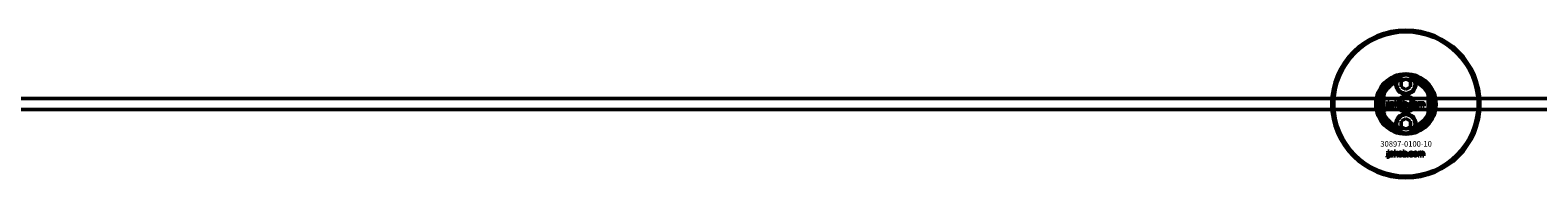
# Model space of a CAD drawing. Extents: x -27166 to 31063, y -57385 to 196.
# Drawn here: x -6813 to -5999, y -57367 to -57287 of the extents above; entities that cross this region are included whole.
import ezdxf

# ---------------------------------------------------------------- set-up
doc = ezdxf.new("R2010")
doc.units = 0
for name, color, linetype, lineweight in [('Sichtbar (ISO)', 7, 'Continuous', 50), ('Sichtbar schmal (ISO)', 7, 'Continuous', 35), ('Symbol (ISO)', 7, 'Continuous', 25)]:
    doc.layers.add(name, color=color, linetype=linetype, lineweight=lineweight)
doc.styles.add('Notiztext (DIN)', font='isocpeur.ttf')

msp = doc.modelspace()

# ---------------------------------------------------------------- linework, layer by layer
at = {"layer": 'Sichtbar (ISO)'}
for p, q in [((-6072.59, -57315.28), (-6070.09, -57313.84)), ((-6072.59, -57318.17), (-6072.59, -57315.28)), ((-6070.09, -57313.84), (-6067.59, -57315.28)), ((-6067.59, -57315.28), (-6067.59, -57318.17)), ((-6082.09, -57321.4), (-6082.09, -57333.55)), ((-6070.09, -57319.61), (-6072.59, -57318.17)), ((-6067.59, -57318.17), (-6070.09, -57319.61)), ((-6058.09, -57333.55), (-6058.09, -57321.4)), ((-1660.09, -57324.48), (-7318.09, -57324.48)), ((-1660.09, -57330.48), (-7318.09, -57330.48)), ((-6080.23, -57329.36), (-6080.13, -57328.85)), ((-6079.82, -57326.64), (-6079.82, -57326.16)), ((-6079.82, -57326.16), (-6079.12, -57326.16)), ((-6079.12, -57326.64), (-6079.82, -57326.64)), ((-6079.82, -57328.57), (-6079.82, -57326.86)), ((-6079.82, -57326.86), (-6079.12, -57326.86)), ((-6079.12, -57326.16), (-6079.12, -57326.64)), ((-6079.12, -57326.86), (-6079.12, -57328.63)), ((-6078.04, -57327.45), (-6078.71, -57327.38)), ((-6077.43, -57327.93), (-6077.43, -57327.82)), ((-6076.66, -57328.68), (-6077.32, -57328.68)), ((-6076.75, -57327.49), (-6076.75, -57328.3)), ((-6076.33, -57328.68), (-6076.33, -57326.16)), ((-6076.33, -57326.16), (-6075.61, -57326.16)), ((-6075.61, -57328.68), (-6076.33, -57328.68)), ((-6075.61, -57326.16), (-6075.61, -57327.46)), ((-6075.61, -57327.46), (-6075.09, -57326.86)), ((-6075.35, -57327.95), (-6075.61, -57328.21)), ((-6075.61, -57328.21), (-6075.61, -57328.68)), ((-6074.98, -57328.68), (-6075.35, -57327.95)), ((-6075.09, -57326.86), (-6074.23, -57326.86)), ((-6074.19, -57328.68), (-6074.98, -57328.68)), ((-6074.23, -57326.86), (-6074.88, -57327.5)), ((-6074.88, -57327.5), (-6074.19, -57328.68)), ((-6071.62, -57328.68), (-6071.62, -57326.16)), ((-6071.62, -57326.16), (-6070.91, -57326.16)), ((-6070.97, -57328.68), (-6071.62, -57328.68)), ((-6070.97, -57328.42), (-6070.97, -57328.68)), ((-6070.91, -57326.16), (-6070.91, -57327.04)), ((-6069.27, -57328.68), (-6069.27, -57327.98)), ((-6069.27, -57327.98), (-6068.53, -57327.98)), ((-6068.53, -57328.68), (-6069.27, -57328.68)), ((-6068.53, -57327.98), (-6068.53, -57328.68)), ((-6066.11, -57327.45), (-6066.77, -57327.53)), ((-6066.74, -57327.97), (-6066.07, -57328.04)), ((-6063.4, -57328.68), (-6063.4, -57326.86)), ((-6063.4, -57326.86), (-6062.74, -57326.86)), ((-6062.7, -57328.68), (-6063.4, -57328.68)), ((-6062.74, -57326.86), (-6062.74, -57327.13)), ((-6062.7, -57327.75), (-6062.7, -57328.68)), ((-6062.2, -57328.68), (-6062.2, -57327.68)), ((-6061.5, -57328.68), (-6062.2, -57328.68)), ((-6061.5, -57327.74), (-6061.5, -57328.68)), ((-6061, -57328.68), (-6061, -57327.64)), ((-6060.3, -57328.68), (-6061, -57328.68)), ((-6060.3, -57327.54), (-6060.3, -57328.68)), ((-6072.59, -57336.78), (-6070.09, -57335.34)), ((-6072.59, -57339.67), (-6072.59, -57336.78)), ((-6070.09, -57341.11), (-6072.59, -57339.67)), ((-6070.09, -57335.34), (-6067.59, -57336.78)), ((-6067.59, -57339.67), (-6070.09, -57341.11)), ((-6067.59, -57336.78), (-6067.59, -57339.67)), ((-6080.25, -57356.15), (-6080.15, -57355.65)), ((-6079.85, -57353.45), (-6079.85, -57352.98)), ((-6079.85, -57352.98), (-6079.15, -57352.98)), ((-6079.15, -57353.45), (-6079.85, -57353.45)), ((-6079.85, -57355.36), (-6079.85, -57353.67)), ((-6079.85, -57353.67), (-6079.15, -57353.67)), ((-6079.15, -57352.98), (-6079.15, -57353.45)), ((-6079.15, -57353.67), (-6079.15, -57355.42)), ((-6078.08, -57354.25), (-6078.74, -57354.18)), ((-6077.48, -57354.73), (-6077.48, -57354.62)), ((-6076.71, -57355.48), (-6077.36, -57355.48)), ((-6076.8, -57354.29), (-6076.8, -57355.09)), ((-6076.38, -57355.48), (-6076.38, -57352.98)), ((-6076.38, -57352.98), (-6075.67, -57352.98)), ((-6075.67, -57355.48), (-6076.38, -57355.48)), ((-6075.67, -57352.98), (-6075.67, -57354.26)), ((-6075.67, -57354.26), (-6075.15, -57353.67)), ((-6075.41, -57354.75), (-6075.67, -57355.01)), ((-6075.67, -57355.01), (-6075.67, -57355.48)), ((-6075.04, -57355.48), (-6075.41, -57354.75)), ((-6075.15, -57353.67), (-6074.3, -57353.67)), ((-6074.26, -57355.48), (-6075.04, -57355.48)), ((-6074.3, -57353.67), (-6074.95, -57354.3)), ((-6074.95, -57354.3), (-6074.26, -57355.48)), ((-6071.71, -57355.48), (-6071.71, -57352.98)), ((-6071.71, -57352.98), (-6071.01, -57352.98)), ((-6071.06, -57355.48), (-6071.71, -57355.48)), ((-6071.06, -57355.21), (-6071.06, -57355.48)), ((-6071.01, -57352.98), (-6071.01, -57353.84)), ((-6069.38, -57355.48), (-6069.38, -57354.78)), ((-6069.38, -57354.78), (-6068.64, -57354.78)), ((-6068.64, -57355.48), (-6069.38, -57355.48)), ((-6068.64, -57354.78), (-6068.64, -57355.48)), ((-6066.25, -57354.25), (-6066.9, -57354.33)), ((-6066.87, -57354.77), (-6066.21, -57354.84)), ((-6063.55, -57355.48), (-6063.55, -57353.67)), ((-6063.55, -57353.67), (-6062.91, -57353.67)), ((-6062.86, -57355.48), (-6063.55, -57355.48)), ((-6062.91, -57353.67), (-6062.91, -57353.93)), ((-6062.86, -57354.55), (-6062.86, -57355.48)), ((-6062.36, -57355.48), (-6062.36, -57354.48)), ((-6061.67, -57355.48), (-6062.36, -57355.48)), ((-6061.67, -57354.54), (-6061.67, -57355.48)), ((-6061.18, -57355.48), (-6061.18, -57354.44)), ((-6060.48, -57355.48), (-6061.18, -57355.48)), ((-6060.48, -57354.34), (-6060.48, -57355.48))]:
    msp.add_line(p, q, dxfattribs=at)
for centre, radius in [((-6070.09, -57327.48), 40), ((-6070.09, -57327.48), 39), ((-6070.09, -57316.73), 5), ((-6070.09, -57327.48), 4.4), ((-6070.09, -57327.48), 3.4), ((-6070.09, -57338.23), 5)]:
    msp.add_circle(centre, radius, dxfattribs=at)
for centre, radius, start, end in [((-6070.09, -57327.48), 16.28, 0, 180), ((-6070.09, -57327.48), 15, 104.70535, 255.29465), ((-6070.09, -57327.48), 13, 114.23876, 245.76124), ((-6070.09, -57327.48), 13.45, 26.84984, 153.15016), ((-6070.09, -57316.73), 5.45, 168.31328, 11.68672), ((-6070.09, -57316.73), 5.25, 163.99871, 16.00129), ((-6070.09, -57327.48), 15, 101.90573, 104.70535), ((-6070.09, -57327.48), 15, 75.29465, 78.09427), ((-6070.09, -57327.48), 15, 284.70535, 75.29465), ((-6070.09, -57327.48), 13, 294.23876, 65.76124), ((-6070.09, -57327.48), 16.28, 180, 0), ((-6070.09, -57327.48), 13.45, 206.84984, 333.15016), ((-6070.09, -57338.23), 5.45, 348.31328, 191.68672), ((-6070.09, -57338.23), 5.25, 343.99871, 196.00129), ((-6070.09, -57327.48), 15, 255.29465, 258.09427), ((-6070.09, -57327.48), 15, 281.90573, 284.70535)]:
    msp.add_arc(centre, radius, start, end, dxfattribs=at)
for points, degree in [([(-6075.42, -57315.62), (-6075.33, -57315.51), (-6075.23, -57315.39), (-6075.13, -57315.28)], 3), ([(-6065.04, -57315.28), (-6064.94, -57315.39), (-6064.84, -57315.51), (-6064.75, -57315.62)], 3), ([(-6079.73, -57329.42), (-6079.93, -57329.42), (-6080.23, -57329.36)], 2), ([(-6080.13, -57328.85), (-6080.04, -57328.87), (-6080, -57328.87)], 2), ([(-6080, -57328.87), (-6079.91, -57328.87), (-6079.82, -57328.75), (-6079.82, -57328.57)], 2), ([(-6079.12, -57328.63), (-6079.12, -57328.97), (-6079.22, -57329.25), (-6079.48, -57329.42), (-6079.73, -57329.42)], 2), ([(-6078.76, -57328.2), (-6078.76, -57327.99), (-6078.64, -57327.86)], 2), ([(-6078.1, -57328.73), (-6078.42, -57328.73), (-6078.76, -57328.42), (-6078.76, -57328.2)], 2), ([(-6078.71, -57327.38), (-6078.67, -57327.21), (-6078.53, -57327), (-6078.39, -57326.93)], 2), ([(-6078.64, -57327.86), (-6078.52, -57327.73), (-6078.19, -57327.66)], 2), ([(-6078.39, -57326.93), (-6078.3, -57326.88), (-6077.96, -57326.82), (-6077.76, -57326.82)], 2), ([(-6078.19, -57327.66), (-6077.8, -57327.58), (-6077.56, -57327.52), (-6077.43, -57327.47)], 2), ([(-6077.66, -57328.65), (-6077.85, -57328.73), (-6078.1, -57328.73)], 2), ([(-6078, -57328.02), (-6078.06, -57328.08), (-6078.06, -57328.15)], 2), ([(-6078.06, -57328.15), (-6078.06, -57328.23), (-6077.95, -57328.34), (-6077.83, -57328.34)], 2), ([(-6077.93, -57327.29), (-6077.99, -57327.33), (-6078.04, -57327.45)], 2), ([(-6077.73, -57327.91), (-6077.95, -57327.97), (-6078, -57328.02)], 2), ([(-6077.67, -57327.23), (-6077.84, -57327.23), (-6077.93, -57327.29)], 2), ([(-6077.83, -57328.34), (-6077.72, -57328.34), (-6077.52, -57328.22), (-6077.43, -57328.06), (-6077.43, -57327.93)], 2), ([(-6077.76, -57326.82), (-6077.45, -57326.82), (-6077.07, -57326.89), (-6076.94, -57327)], 2), ([(-6077.43, -57327.82), (-6077.58, -57327.87), (-6077.73, -57327.91)], 2), ([(-6077.43, -57327.47), (-6077.43, -57327.34), (-6077.54, -57327.23), (-6077.67, -57327.23)], 2), ([(-6077.39, -57328.46), (-6077.53, -57328.59), (-6077.66, -57328.65)], 2), ([(-6077.32, -57328.68), (-6077.36, -57328.61), (-6077.38, -57328.54), (-6077.39, -57328.46)], 2), ([(-6076.94, -57327), (-6076.85, -57327.08), (-6076.75, -57327.36), (-6076.75, -57327.49)], 2), ([(-6076.75, -57328.3), (-6076.75, -57328.43), (-6076.72, -57328.57), (-6076.66, -57328.68)], 2), ([(-6074.06, -57327.78), (-6074.06, -57327.36), (-6073.5, -57326.82), (-6073.02, -57326.82)], 2), ([(-6073.73, -57328.5), (-6074.06, -57328.23), (-6074.06, -57327.78)], 2), ([(-6073.02, -57328.73), (-6073.46, -57328.73), (-6073.73, -57328.5)], 2), ([(-6073.01, -57327.3), (-6073.16, -57327.3), (-6073.36, -57327.53), (-6073.36, -57327.78)], 2), ([(-6073.36, -57327.78), (-6073.36, -57328.02), (-6073.16, -57328.25), (-6073.01, -57328.25)], 2), ([(-6073.02, -57326.82), (-6072.47, -57326.82), (-6072.19, -57327.13)], 2), ([(-6071.97, -57327.77), (-6071.97, -57328.19), (-6072.52, -57328.73), (-6073.02, -57328.73)], 2), ([(-6072.67, -57327.77), (-6072.67, -57327.53), (-6072.86, -57327.3), (-6073.01, -57327.3)], 2), ([(-6073.01, -57328.25), (-6072.86, -57328.25), (-6072.67, -57328.02), (-6072.67, -57327.77)], 2), ([(-6072.19, -57327.13), (-6071.97, -57327.39), (-6071.97, -57327.77)], 2), ([(-6070.72, -57328.65), (-6070.83, -57328.59), (-6070.97, -57328.42)], 2), ([(-6070.6, -57327.34), (-6070.74, -57327.34), (-6070.92, -57327.55), (-6070.92, -57327.77)], 2), ([(-6070.92, -57327.77), (-6070.92, -57328), (-6070.74, -57328.21), (-6070.61, -57328.21)], 2), ([(-6070.91, -57327.04), (-6070.81, -57326.93), (-6070.54, -57326.82), (-6070.38, -57326.82)], 2), ([(-6070.38, -57328.73), (-6070.56, -57328.73), (-6070.72, -57328.65)], 2), ([(-6070.61, -57328.21), (-6070.48, -57328.21), (-6070.31, -57328.01), (-6070.31, -57327.76)], 2), ([(-6070.31, -57327.76), (-6070.31, -57327.54), (-6070.48, -57327.34), (-6070.6, -57327.34)], 2), ([(-6070.38, -57326.82), (-6070.05, -57326.82), (-6069.61, -57327.3), (-6069.61, -57327.75)], 2), ([(-6069.61, -57327.75), (-6069.61, -57328.04), (-6069.81, -57328.5), (-6070.16, -57328.73), (-6070.38, -57328.73)], 2), ([(-6068.19, -57327.78), (-6068.19, -57327.5), (-6068.09, -57327.31)], 2), ([(-6067.07, -57328.73), (-6067.36, -57328.73), (-6067.75, -57328.62), (-6068.03, -57328.37), (-6068.19, -57328.05), (-6068.19, -57327.78)], 2), ([(-6068.09, -57327.31), (-6068.02, -57327.17), (-6067.77, -57326.96), (-6067.65, -57326.9)], 2), ([(-6067.65, -57326.9), (-6067.44, -57326.82), (-6067.12, -57326.82)], 2), ([(-6067.1, -57327.3), (-6067.27, -57327.3), (-6067.49, -57327.54), (-6067.49, -57327.8)], 2), ([(-6067.49, -57327.8), (-6067.49, -57328.02), (-6067.28, -57328.26), (-6067.11, -57328.26)], 2), ([(-6067.12, -57326.82), (-6066.68, -57326.82), (-6066.2, -57327.14), (-6066.11, -57327.45)], 2), ([(-6067.11, -57328.26), (-6066.97, -57328.26), (-6066.78, -57328.11), (-6066.74, -57327.97)], 2), ([(-6066.77, -57327.53), (-6066.8, -57327.42), (-6066.96, -57327.3), (-6067.1, -57327.3)], 2), ([(-6066.07, -57328.04), (-6066.13, -57328.25), (-6066.38, -57328.56), (-6066.77, -57328.73), (-6067.07, -57328.73)], 2), ([(-6065.84, -57327.78), (-6065.84, -57327.36), (-6065.27, -57326.82), (-6064.79, -57326.82)], 2), ([(-6065.5, -57328.5), (-6065.84, -57328.23), (-6065.84, -57327.78)], 2), ([(-6064.79, -57328.73), (-6065.23, -57328.73), (-6065.5, -57328.5)], 2), ([(-6064.78, -57327.3), (-6064.94, -57327.3), (-6065.14, -57327.53), (-6065.14, -57327.78)], 2), ([(-6065.14, -57327.78), (-6065.14, -57328.02), (-6064.94, -57328.25), (-6064.79, -57328.25)], 2), ([(-6064.79, -57326.82), (-6064.24, -57326.82), (-6063.97, -57327.13)], 2), ([(-6064.79, -57328.25), (-6064.64, -57328.25), (-6064.44, -57328.02), (-6064.44, -57327.77)], 2), ([(-6063.74, -57327.77), (-6063.74, -57328.19), (-6064.3, -57328.73), (-6064.79, -57328.73)], 2), ([(-6064.44, -57327.77), (-6064.44, -57327.53), (-6064.64, -57327.3), (-6064.78, -57327.3)], 2), ([(-6063.97, -57327.13), (-6063.74, -57327.39), (-6063.74, -57327.77)], 2), ([(-6062.74, -57327.13), (-6062.6, -57326.96), (-6062.31, -57326.82), (-6062.11, -57326.82)], 2), ([(-6062.42, -57327.36), (-6062.54, -57327.36), (-6062.7, -57327.54), (-6062.7, -57327.75)], 2), ([(-6062.21, -57327.52), (-6062.23, -57327.45), (-6062.34, -57327.36), (-6062.42, -57327.36)], 2), ([(-6062.2, -57327.68), (-6062.2, -57327.56), (-6062.21, -57327.52)], 2), ([(-6062.11, -57326.82), (-6061.89, -57326.82), (-6061.64, -57326.97), (-6061.56, -57327.13)], 2), ([(-6061.56, -57327.13), (-6061.39, -57326.95), (-6061.12, -57326.82), (-6060.92, -57326.82)], 2), ([(-6061.22, -57327.37), (-6061.35, -57327.37), (-6061.5, -57327.54), (-6061.5, -57327.74)], 2), ([(-6061.05, -57327.46), (-6061.12, -57327.37), (-6061.22, -57327.37)], 2), ([(-6061, -57327.64), (-6061, -57327.52), (-6061.05, -57327.46)], 2), ([(-6060.92, -57326.82), (-6060.63, -57326.82), (-6060.3, -57327.17), (-6060.3, -57327.54)], 2), ([(-6075.13, -57339.67), (-6075.23, -57339.56), (-6075.33, -57339.45), (-6075.42, -57339.33)], 3), ([(-6064.75, -57339.33), (-6064.84, -57339.45), (-6064.94, -57339.56), (-6065.04, -57339.67)], 3), ([(-6079.76, -57356.21), (-6079.96, -57356.21), (-6080.25, -57356.15)], 2), ([(-6080.15, -57355.65), (-6080.07, -57355.66), (-6080.03, -57355.66)], 2), ([(-6080.03, -57355.66), (-6079.94, -57355.66), (-6079.85, -57355.54), (-6079.85, -57355.36)], 2), ([(-6079.15, -57355.42), (-6079.15, -57355.76), (-6079.25, -57356.04), (-6079.51, -57356.21), (-6079.76, -57356.21)], 2), ([(-6078.8, -57355), (-6078.8, -57354.79), (-6078.68, -57354.66)], 2), ([(-6078.14, -57355.52), (-6078.46, -57355.52), (-6078.8, -57355.22), (-6078.8, -57355)], 2), ([(-6078.74, -57354.18), (-6078.7, -57354.01), (-6078.56, -57353.81), (-6078.43, -57353.74)], 2), ([(-6078.68, -57354.66), (-6078.55, -57354.53), (-6078.23, -57354.46)], 2), ([(-6078.43, -57353.74), (-6078.33, -57353.68), (-6078, -57353.62), (-6077.81, -57353.62)], 2), ([(-6078.23, -57354.46), (-6077.84, -57354.38), (-6077.61, -57354.32), (-6077.48, -57354.27)], 2), ([(-6077.71, -57355.44), (-6077.89, -57355.52), (-6078.14, -57355.52)], 2), ([(-6078.04, -57354.82), (-6078.1, -57354.88), (-6078.1, -57354.95)], 2), ([(-6078.1, -57354.95), (-6078.1, -57355.03), (-6077.99, -57355.13), (-6077.88, -57355.13)], 2), ([(-6077.97, -57354.09), (-6078.04, -57354.14), (-6078.08, -57354.25)], 2), ([(-6077.78, -57354.71), (-6077.99, -57354.76), (-6078.04, -57354.82)], 2), ([(-6077.72, -57354.04), (-6077.88, -57354.04), (-6077.97, -57354.09)], 2), ([(-6077.88, -57355.13), (-6077.76, -57355.13), (-6077.56, -57355.02), (-6077.48, -57354.86), (-6077.48, -57354.73)], 2), ([(-6077.81, -57353.62), (-6077.49, -57353.62), (-6077.12, -57353.69), (-6076.99, -57353.8)], 2), ([(-6077.48, -57354.62), (-6077.62, -57354.67), (-6077.78, -57354.71)], 2), ([(-6077.48, -57354.27), (-6077.48, -57354.14), (-6077.58, -57354.04), (-6077.72, -57354.04)], 2), ([(-6077.44, -57355.26), (-6077.57, -57355.39), (-6077.71, -57355.44)], 2), ([(-6077.36, -57355.48), (-6077.4, -57355.41), (-6077.43, -57355.34), (-6077.44, -57355.26)], 2), ([(-6076.99, -57353.8), (-6076.9, -57353.88), (-6076.8, -57354.16), (-6076.8, -57354.29)], 2), ([(-6076.8, -57355.09), (-6076.8, -57355.22), (-6076.77, -57355.36), (-6076.71, -57355.48)], 2), ([(-6074.13, -57354.58), (-6074.13, -57354.16), (-6073.57, -57353.62), (-6073.1, -57353.62)], 2), ([(-6073.8, -57355.3), (-6074.13, -57355.02), (-6074.13, -57354.58)], 2), ([(-6073.1, -57355.52), (-6073.53, -57355.52), (-6073.8, -57355.3)], 2), ([(-6073.09, -57354.1), (-6073.24, -57354.1), (-6073.44, -57354.34), (-6073.44, -57354.57)], 2), ([(-6073.44, -57354.57), (-6073.44, -57354.82), (-6073.24, -57355.05), (-6073.09, -57355.05)], 2), ([(-6073.1, -57353.62), (-6072.55, -57353.62), (-6072.28, -57353.94)], 2), ([(-6072.05, -57354.57), (-6072.05, -57354.98), (-6072.61, -57355.52), (-6073.1, -57355.52)], 2), ([(-6072.75, -57354.57), (-6072.75, -57354.33), (-6072.95, -57354.1), (-6073.09, -57354.1)], 2), ([(-6073.09, -57355.05), (-6072.94, -57355.05), (-6072.75, -57354.82), (-6072.75, -57354.57)], 2), ([(-6072.28, -57353.94), (-6072.05, -57354.19), (-6072.05, -57354.57)], 2), ([(-6070.82, -57355.44), (-6070.93, -57355.38), (-6071.06, -57355.21)], 2), ([(-6070.7, -57354.14), (-6070.84, -57354.14), (-6071.02, -57354.35), (-6071.02, -57354.57)], 2), ([(-6071.02, -57354.57), (-6071.02, -57354.8), (-6070.84, -57355.01), (-6070.71, -57355.01)], 2), ([(-6071.01, -57353.84), (-6070.91, -57353.73), (-6070.64, -57353.62), (-6070.48, -57353.62)], 2), ([(-6070.48, -57355.52), (-6070.66, -57355.52), (-6070.82, -57355.44)], 2), ([(-6070.71, -57355.01), (-6070.58, -57355.01), (-6070.42, -57354.8), (-6070.42, -57354.56)], 2), ([(-6070.42, -57354.56), (-6070.42, -57354.35), (-6070.58, -57354.14), (-6070.7, -57354.14)], 2), ([(-6070.48, -57353.62), (-6070.15, -57353.62), (-6069.72, -57354.1), (-6069.72, -57354.55)], 2), ([(-6069.72, -57354.55), (-6069.72, -57354.84), (-6069.92, -57355.29), (-6070.27, -57355.52), (-6070.48, -57355.52)], 2), ([(-6068.31, -57354.58), (-6068.31, -57354.3), (-6068.21, -57354.11)], 2), ([(-6067.2, -57355.52), (-6067.49, -57355.52), (-6067.87, -57355.41), (-6068.15, -57355.17), (-6068.31, -57354.85), (-6068.31, -57354.58)], 2), ([(-6068.21, -57354.11), (-6068.14, -57353.98), (-6067.9, -57353.76), (-6067.77, -57353.71)], 2), ([(-6067.77, -57353.71), (-6067.57, -57353.62), (-6067.25, -57353.62)], 2), ([(-6067.23, -57354.1), (-6067.4, -57354.1), (-6067.61, -57354.35), (-6067.61, -57354.6)], 2), ([(-6067.61, -57354.6), (-6067.61, -57354.82), (-6067.4, -57355.05), (-6067.24, -57355.05)], 2), ([(-6067.25, -57353.62), (-6066.81, -57353.62), (-6066.34, -57353.94), (-6066.25, -57354.25)], 2), ([(-6067.24, -57355.05), (-6067.1, -57355.05), (-6066.91, -57354.91), (-6066.87, -57354.77)], 2), ([(-6066.9, -57354.33), (-6066.93, -57354.22), (-6067.09, -57354.1), (-6067.23, -57354.1)], 2), ([(-6066.21, -57354.84), (-6066.27, -57355.05), (-6066.51, -57355.35), (-6066.9, -57355.52), (-6067.2, -57355.52)], 2), ([(-6065.97, -57354.58), (-6065.97, -57354.16), (-6065.42, -57353.62), (-6064.94, -57353.62)], 2), ([(-6065.64, -57355.3), (-6065.97, -57355.02), (-6065.97, -57354.58)], 2), ([(-6064.94, -57355.52), (-6065.37, -57355.52), (-6065.64, -57355.3)], 2), ([(-6064.93, -57354.1), (-6065.08, -57354.1), (-6065.28, -57354.34), (-6065.28, -57354.57)], 2), ([(-6065.28, -57354.57), (-6065.28, -57354.82), (-6065.08, -57355.05), (-6064.93, -57355.05)], 2), ([(-6064.94, -57353.62), (-6064.4, -57353.62), (-6064.12, -57353.94)], 2), ([(-6063.9, -57354.57), (-6063.9, -57354.98), (-6064.45, -57355.52), (-6064.94, -57355.52)], 2), ([(-6064.59, -57354.57), (-6064.59, -57354.33), (-6064.79, -57354.1), (-6064.93, -57354.1)], 2), ([(-6064.93, -57355.05), (-6064.79, -57355.05), (-6064.59, -57354.82), (-6064.59, -57354.57)], 2), ([(-6064.12, -57353.94), (-6063.9, -57354.19), (-6063.9, -57354.57)], 2), ([(-6062.91, -57353.93), (-6062.77, -57353.76), (-6062.48, -57353.62), (-6062.28, -57353.62)], 2), ([(-6062.58, -57354.17), (-6062.7, -57354.17), (-6062.86, -57354.35), (-6062.86, -57354.55)], 2), ([(-6062.38, -57354.32), (-6062.4, -57354.25), (-6062.51, -57354.17), (-6062.58, -57354.17)], 2), ([(-6062.36, -57354.48), (-6062.36, -57354.36), (-6062.38, -57354.32)], 2), ([(-6062.28, -57353.62), (-6062.06, -57353.62), (-6061.81, -57353.78), (-6061.73, -57353.93)], 2), ([(-6061.73, -57353.93), (-6061.57, -57353.75), (-6061.3, -57353.62), (-6061.1, -57353.62)], 2), ([(-6061.4, -57354.17), (-6061.52, -57354.17), (-6061.67, -57354.35), (-6061.67, -57354.54)], 2), ([(-6061.22, -57354.26), (-6061.29, -57354.17), (-6061.4, -57354.17)], 2), ([(-6061.18, -57354.44), (-6061.18, -57354.32), (-6061.22, -57354.26)], 2), ([(-6061.1, -57353.62), (-6060.81, -57353.62), (-6060.48, -57353.97), (-6060.48, -57354.34)], 2)]:
    msp.add_open_spline(points, degree=degree, dxfattribs=at)
for points, knots in [([(-6073.84, -57313.06), (-6074.16, -57313.38), (-6074.42, -57313.73), (-6074.84, -57314.46), (-6075.01, -57314.86), (-6075.13, -57315.28)], [1.6690166, 1.6690166, 1.6690166, 1.6690166, 1.8094709, 1.8094709, 1.9691026, 1.9691026, 1.9691026, 1.9691026]), ([(-6065.04, -57315.28), (-6065.16, -57314.86), (-6065.33, -57314.46), (-6065.76, -57313.73), (-6066.02, -57313.38), (-6066.33, -57313.06)], [0.5395763, 0.5395763, 0.5395763, 0.5395763, 0.699208, 0.699208, 0.8396624, 0.8396624, 0.8396624, 0.8396624]), ([(-6083.54, -57327.48), (-6083.54, -57326.5), (-6083.42, -57325.45), (-6083.08, -57323.98), (-6082.95, -57323.51), (-6082.64, -57322.64), (-6082.48, -57322.23), (-6082.26, -57321.75), (-6082.2, -57321.63), (-6082.13, -57321.5), (-6082.12, -57321.46), (-6082.09, -57321.41), (-6082.09, -57321.4), (-6082.09, -57321.4)], [0, 0, 0, 0, 0.2923107, 0.2923107, 0.438466, 0.438466, 0.5846213, 0.5846213, 0.6385468, 0.6385468, 0.6655096, 0.6655096, 0.6924724, 0.6924724, 0.6924724, 0.6924724]), ([(-6058.09, -57321.4), (-6058.09, -57321.4), (-6058.08, -57321.41), (-6058.06, -57321.46), (-6058.04, -57321.5), (-6057.97, -57321.63), (-6057.91, -57321.75), (-6057.7, -57322.23), (-6057.53, -57322.64), (-6057.23, -57323.51), (-6057.09, -57323.98), (-6056.75, -57325.45), (-6056.64, -57326.5), (-6056.64, -57327.48)], [-0.6924724, -0.6924724, -0.6924724, -0.6924724, -0.6655096, -0.6655096, -0.6385468, -0.6385468, -0.5846213, -0.5846213, -0.438466, -0.438466, -0.2923107, -0.2923107, 0, 0, 0, 0]), ([(-6082.09, -57333.55), (-6082.09, -57333.55), (-6082.09, -57333.54), (-6082.12, -57333.49), (-6082.13, -57333.46), (-6082.2, -57333.33), (-6082.26, -57333.2), (-6082.48, -57332.72), (-6082.64, -57332.32), (-6082.95, -57331.44), (-6083.08, -57330.97), (-6083.42, -57329.5), (-6083.54, -57328.45), (-6083.54, -57327.48)], [-0.6924724, -0.6924724, -0.6924724, -0.6924724, -0.6655096, -0.6655096, -0.6385468, -0.6385468, -0.5846213, -0.5846213, -0.438466, -0.438466, -0.2923107, -0.2923107, 0, 0, 0, 0]), ([(-6056.64, -57327.48), (-6056.64, -57328.45), (-6056.75, -57329.5), (-6057.09, -57330.97), (-6057.23, -57331.44), (-6057.53, -57332.32), (-6057.7, -57332.72), (-6057.91, -57333.2), (-6057.97, -57333.33), (-6058.04, -57333.46), (-6058.06, -57333.49), (-6058.08, -57333.54), (-6058.09, -57333.55), (-6058.09, -57333.55)], [0, 0, 0, 0, 0.2923107, 0.2923107, 0.438466, 0.438466, 0.5846213, 0.5846213, 0.6385468, 0.6385468, 0.6655096, 0.6655096, 0.6924724, 0.6924724, 0.6924724, 0.6924724]), ([(-6075.13, -57339.67), (-6075.01, -57340.09), (-6074.84, -57340.5), (-6074.42, -57341.22), (-6074.16, -57341.57), (-6073.84, -57341.89)], [0.5395763, 0.5395763, 0.5395763, 0.5395763, 0.699208, 0.699208, 0.8396624, 0.8396624, 0.8396624, 0.8396624]), ([(-6066.33, -57341.89), (-6066.02, -57341.57), (-6065.76, -57341.22), (-6065.33, -57340.5), (-6065.16, -57340.09), (-6065.04, -57339.67)], [1.6690166, 1.6690166, 1.6690166, 1.6690166, 1.8094709, 1.8094709, 1.9691026, 1.9691026, 1.9691026, 1.9691026])]:
    msp.add_open_spline(points, degree=3, knots=knots, dxfattribs=at)
for points, weights in [([(-6073.84, -57313.06), (-6073.87, -57313.01), (-6073.89, -57312.97)], [1.00873523064, 1.00884671825, 1.00894590834]), ([(-6066.28, -57312.97), (-6066.3, -57313.01), (-6066.33, -57313.06)], [1.00894590834, 1.00884671825, 1.00873523064]), ([(-6073.89, -57341.99), (-6073.87, -57341.94), (-6073.84, -57341.89)], [1.00894590834, 1.00884671825, 1.00873523064]), ([(-6066.33, -57341.89), (-6066.3, -57341.94), (-6066.28, -57341.99)], [1.00873523064, 1.00884671825, 1.00894590834])]:
    msp.add_rational_spline(points, weights, degree=2, dxfattribs=at)
at = {"layer": 'Sichtbar schmal (ISO)'}
msp.add_arc((-6070.09, -57327.48), 4.08, 350, 260, dxfattribs=at)

# ---------------------------------------------------------------- texts
at = {"layer": 'Symbol (ISO)', "insert": (-6080.55, -57323.3), "char_height": 1, "width": 9.0928, "attachment_point": 1, "rotation": 270, "style": 'Notiztext (DIN)'}
msp.add_mtext('\\fISOCPEUR|b0|i0;\\H1.0000;30920-0600-30', dxfattribs=at)
at = {"layer": 'Symbol (ISO)', "insert": (-6083.88, -57347.57), "char_height": 3, "width": 26.0816, "attachment_point": 1, "style": 'Notiztext (DIN)'}
msp.add_mtext('\\fISOCPEUR|b0|i0;\\H3.0000;30897-0100-10', dxfattribs=at)

doc.saveas('drawing.dxf')
